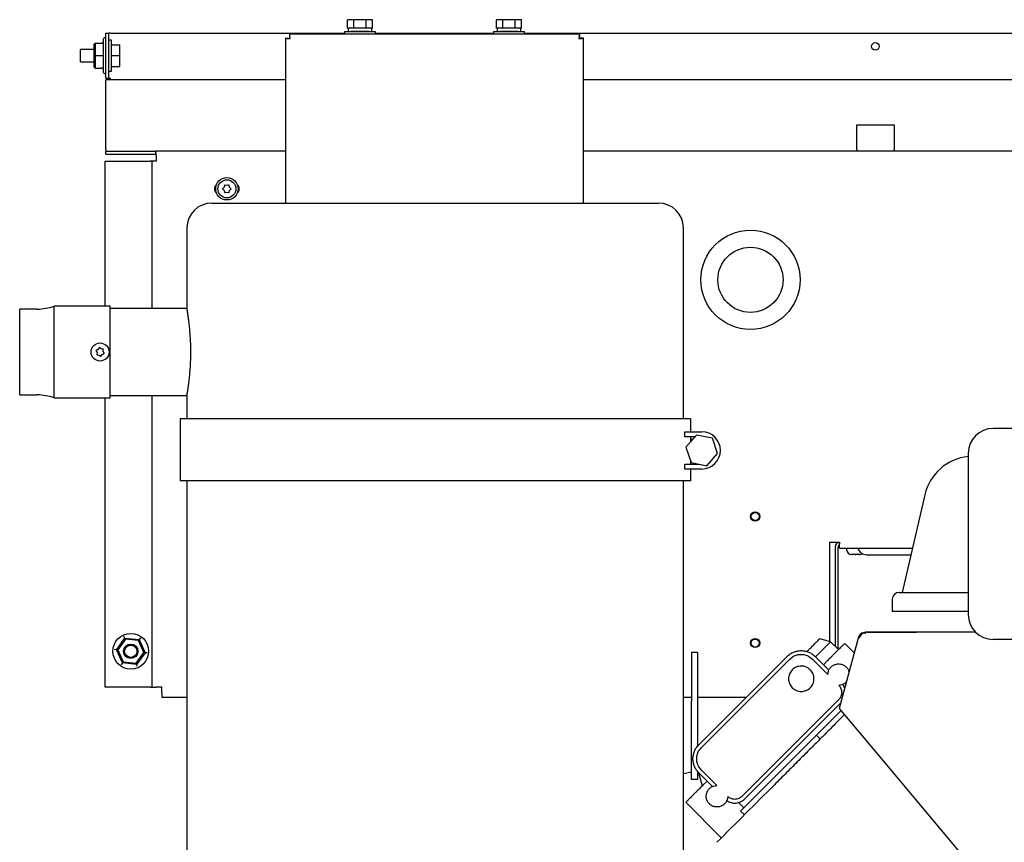
# Model space of a CAD drawing. Units: inches. Extents: x 0.1 to 16.7, y -11.3 to 10.7.
# Drawn here: x 5 to 6.4, y -7 to -5.8 of the extents above; entities that cross this region are included whole.
import ezdxf

# ---------------------------------------------------------------- set-up
doc = ezdxf.new("R2010")
doc.units = ezdxf.units.IN
doc.header["$MEASUREMENT"] = 0

msp = doc.modelspace()

# ---------------------------------------------------------------- linework, layer by layer
at = {"color": 7, "linetype": 'Continuous', "lineweight": 25}
for p, q in [((5.48318, -5.79454), (5.48318, -5.7824)), ((5.49215, -5.7824), (5.48318, -5.7824)), ((5.48426, -5.79454), (5.48318, -5.79454)), ((5.48416, -5.79454), (5.48416, -5.79954)), ((5.49108, -5.79454), (5.48426, -5.79454)), ((5.49215, -5.79454), (5.49108, -5.79454)), ((5.49215, -5.79454), (5.49215, -5.7824)), ((5.51009, -5.7824), (5.49215, -5.7824)), ((5.49431, -5.79454), (5.49215, -5.79454)), ((5.50794, -5.79454), (5.49431, -5.79454)), ((5.51009, -5.79454), (5.50794, -5.79454)), ((5.51009, -5.79454), (5.51009, -5.7824)), ((5.51906, -5.7824), (5.51009, -5.7824)), ((5.51117, -5.79454), (5.51009, -5.79454)), ((5.51798, -5.79454), (5.51117, -5.79454)), ((5.51906, -5.79454), (5.51798, -5.79454)), ((5.51809, -5.79954), (5.51809, -5.79454)), ((5.51906, -5.79454), (5.51906, -5.7824)), ((5.69747, -5.79454), (5.69747, -5.7824)), ((5.70644, -5.7824), (5.69747, -5.7824)), ((5.69855, -5.79454), (5.69747, -5.79454)), ((5.69844, -5.79454), (5.69844, -5.79954)), ((5.70536, -5.79454), (5.69855, -5.79454)), ((5.70644, -5.79454), (5.70536, -5.79454)), ((5.70644, -5.79454), (5.70644, -5.7824)), ((5.72438, -5.7824), (5.70644, -5.7824)), ((5.70859, -5.79454), (5.70644, -5.79454)), ((5.72222, -5.79454), (5.70859, -5.79454)), ((5.72438, -5.79454), (5.72222, -5.79454)), ((5.72438, -5.79454), (5.72438, -5.7824)), ((5.73335, -5.7824), (5.72438, -5.7824)), ((5.72546, -5.79454), (5.72438, -5.79454)), ((5.73227, -5.79454), (5.72546, -5.79454)), ((5.73335, -5.79454), (5.73227, -5.79454)), ((5.73237, -5.79954), (5.73237, -5.79454)), ((5.73335, -5.79454), (5.73335, -5.7824)), ((5.1356, -5.80839), (5.13346, -5.80839)), ((5.1356, -5.82122), (5.1356, -5.80839)), ((5.13562, -5.86652), (5.13562, -5.80158)), ((5.13562, -5.80158), (5.13989, -5.80158)), ((5.13989, -5.86652), (5.13989, -5.80158)), ((5.1421, -5.80158), (5.13989, -5.80158)), ((5.1421, -5.80158), (5.4788, -5.80158)), ((5.39982, -5.80311), (5.39982, -5.80738)), ((5.81682, -5.80311), (5.39982, -5.80311)), ((5.4788, -5.79954), (5.4788, -5.80311)), ((5.4788, -5.79954), (5.50112, -5.79954)), ((5.48807, -5.79872), (5.51374, -5.79872)), ((5.48807, -5.79954), (5.48807, -5.79872)), ((5.50112, -5.79954), (5.52344, -5.79954)), ((5.51374, -5.79954), (5.51374, -5.79872)), ((5.52344, -5.80311), (5.52344, -5.79954)), ((5.52344, -5.80158), (5.69309, -5.80158)), ((5.69309, -5.79954), (5.69309, -5.80311)), ((5.69309, -5.79954), (5.71662, -5.79954)), ((5.70235, -5.79872), (5.72802, -5.79872)), ((5.70235, -5.79954), (5.70235, -5.79872)), ((5.71662, -5.79954), (5.73773, -5.79954)), ((5.72802, -5.79954), (5.72802, -5.79872)), ((5.73773, -5.80311), (5.73773, -5.79954)), ((5.73773, -5.80158), (7.34338, -5.80158)), ((5.81682, -5.80311), (5.81682, -5.80738)), ((5.12029, -5.81619), (5.11886, -5.81762)), ((5.11886, -5.83405), (5.11886, -5.81762)), ((5.12029, -5.81619), (5.12029, -5.83405)), ((5.12029, -5.81619), (5.12917, -5.81619)), ((5.13203, -5.82193), (5.13203, -5.80982)), ((5.13203, -5.85828), (5.13203, -5.82193)), ((5.1356, -5.85971), (5.1356, -5.82122)), ((5.14346, -5.81173), (5.13989, -5.81173)), ((5.14346, -5.84341), (5.14346, -5.81173)), ((5.14346, -5.81851), (5.1556, -5.81851)), ((5.1556, -5.83405), (5.1556, -5.81851)), ((5.39403, -5.8089), (5.39403, -6.04629)), ((5.39403, -5.8089), (5.3983, -5.8089)), ((5.8226, -5.8089), (5.81833, -5.8089)), ((5.8226, -6.04629), (5.8226, -5.8089)), ((5.11886, -5.82512), (5.09882, -5.82512)), ((5.09882, -5.83405), (5.09882, -5.82512)), ((5.09882, -5.84298), (5.09882, -5.83405)), ((5.11886, -5.85048), (5.11886, -5.83405)), ((5.11886, -5.83405), (5.12029, -5.83405)), ((5.12029, -5.83405), (5.12029, -5.85191)), ((5.12029, -5.83405), (5.12917, -5.83405)), ((5.12917, -5.83405), (5.13203, -5.83405)), ((5.13562, -5.82512), (5.1356, -5.82512)), ((5.14346, -5.83405), (5.1556, -5.83405)), ((5.1556, -5.84958), (5.1556, -5.83405)), ((5.09882, -5.84298), (5.11886, -5.84298)), ((5.11886, -5.85048), (5.12029, -5.85191)), ((5.1356, -5.84298), (5.13562, -5.84298)), ((5.14346, -5.85637), (5.14346, -5.84341)), ((5.14346, -5.84958), (5.1556, -5.84958)), ((5.12029, -5.85191), (5.12917, -5.85191)), ((5.13346, -5.85971), (5.1356, -5.85971)), ((5.13989, -5.85637), (5.14346, -5.85637)), ((5.13562, -5.86652), (5.13989, -5.86652)), ((5.13562, -5.87522), (5.13562, -5.86873)), ((5.39403, -5.86873), (5.13562, -5.86873)), ((5.13562, -5.96939), (5.13562, -5.87522)), ((5.13989, -5.86652), (5.1421, -5.86652)), ((5.1421, -5.86873), (5.1421, -5.86652)), ((7.34987, -5.86873), (5.8226, -5.86873)), ((6.21596, -5.93368), (6.26953, -5.93368)), ((6.21596, -5.96939), (6.21596, -5.93368)), ((6.26953, -5.93368), (6.26953, -5.96939)), ((5.13562, -5.96939), (5.13562, -5.97161)), ((5.13562, -5.97588), (5.13562, -5.97161)), ((5.13562, -5.97161), (5.20705, -5.97161)), ((5.13562, -5.97588), (5.20705, -5.97588)), ((5.20705, -5.97161), (5.20705, -5.97588)), ((5.39403, -5.97161), (5.20705, -5.97161)), ((5.208, -5.97809), (5.208, -5.98607)), ((7.34987, -5.97161), (5.8226, -5.97161)), ((6.21596, -5.96939), (6.21596, -5.97161)), ((6.26953, -5.97161), (6.26953, -5.96939)), ((5.13436, -5.98607), (5.1993, -5.98607)), ((5.13436, -6.1945), (5.13436, -5.98607)), ((5.20151, -5.98607), (5.1993, -5.98607)), ((5.20151, -5.98607), (5.20151, -6.19807)), ((5.208, -5.98607), (5.20151, -5.98607)), ((5.3063, -6.02091), (5.30562, -6.02347)), ((5.30645, -6.02036), (5.3063, -6.02091)), ((5.307, -6.02051), (5.30645, -6.02036)), ((5.30958, -6.0212), (5.307, -6.02051)), ((5.31214, -6.02051), (5.30958, -6.0212)), ((5.3127, -6.02036), (5.31214, -6.02051)), ((5.31284, -6.02091), (5.3127, -6.02036)), ((5.31354, -6.0235), (5.31284, -6.02091)), ((5.30373, -6.02536), (5.30332, -6.02577)), ((5.30332, -6.02577), (5.30373, -6.02618)), ((5.30562, -6.02347), (5.30373, -6.02536)), ((5.30373, -6.02618), (5.3056, -6.02804)), ((5.3056, -6.02804), (5.3063, -6.03063)), ((5.3063, -6.03063), (5.30645, -6.03118)), ((5.30645, -6.03118), (5.307, -6.03103)), ((5.307, -6.03103), (5.30956, -6.03034)), ((5.30956, -6.03034), (5.31214, -6.03103)), ((5.31214, -6.03103), (5.3127, -6.03118)), ((5.3127, -6.03118), (5.31284, -6.03063)), ((5.31284, -6.03063), (5.31352, -6.02807)), ((5.31352, -6.02807), (5.31541, -6.02618)), ((5.31541, -6.02537), (5.31354, -6.0235)), ((5.31582, -6.02577), (5.31541, -6.02537)), ((5.31541, -6.02618), (5.31582, -6.02577)), ((5.28789, -6.04629), (5.60932, -6.04629)), ((5.60932, -6.04629), (5.93075, -6.04629)), ((5.25217, -6.082), (5.25217, -6.19807)), ((5.96646, -6.35665), (5.96646, -6.082)), ((5.03628, -6.19879), (5.01146, -6.19879)), ((5.01146, -6.32236), (5.01146, -6.19879)), ((5.14146, -6.1945), (5.06115, -6.1945)), ((5.06115, -6.32665), (5.06115, -6.1945)), ((5.14146, -6.32665), (5.14146, -6.1945)), ((5.25217, -6.19807), (5.14146, -6.19807)), ((5.12175, -6.25837), (5.12123, -6.25863)), ((5.12123, -6.25863), (5.12149, -6.25914)), ((5.12149, -6.25914), (5.1227, -6.2615)), ((5.12413, -6.25716), (5.12175, -6.25837)), ((5.1227, -6.2615), (5.12255, -6.26417)), ((5.12557, -6.25494), (5.12413, -6.25716)), ((5.12589, -6.25446), (5.12557, -6.25494)), ((5.12637, -6.25477), (5.12589, -6.25446)), ((5.12861, -6.25623), (5.12637, -6.25477)), ((5.13125, -6.25637), (5.12861, -6.25623)), ((5.13183, -6.2564), (5.13125, -6.25637)), ((5.13165, -6.25965), (5.1318, -6.25697)), ((5.13285, -6.262), (5.13165, -6.25965)), ((5.1318, -6.25697), (5.13183, -6.2564)), ((5.13312, -6.26252), (5.13285, -6.262)), ((5.12255, -6.26417), (5.12252, -6.26475)), ((5.12252, -6.26475), (5.1231, -6.26478)), ((5.1231, -6.26478), (5.12574, -6.26492)), ((5.12574, -6.26492), (5.12798, -6.26638)), ((5.12798, -6.26638), (5.12846, -6.26669)), ((5.12846, -6.26669), (5.12878, -6.26621)), ((5.12878, -6.26621), (5.13022, -6.26399)), ((5.13022, -6.26399), (5.1326, -6.26278)), ((5.1326, -6.26278), (5.13312, -6.26252)), ((5.01146, -6.32236), (5.03628, -6.32236)), ((5.06115, -6.32665), (5.14146, -6.32665)), ((5.13436, -6.74286), (5.13436, -6.32665)), ((5.14146, -6.32307), (5.2522, -6.32307)), ((5.20151, -6.32307), (5.20151, -6.74286)), ((5.25217, -6.32291), (5.25217, -6.35665)), ((5.2424, -6.35665), (5.2424, -6.44594)), ((5.97665, -6.35665), (5.2424, -6.35665)), ((5.97665, -6.35665), (5.97665, -6.37539)), ((5.97667, -6.35665), (5.97665, -6.35665)), ((5.97667, -6.35665), (5.97667, -6.37539)), ((5.96861, -6.38254), (5.96861, -6.37539)), ((5.96861, -6.37539), (5.99292, -6.37539)), ((6.77156, -6.37053), (6.41205, -6.37053)), ((5.9834, -6.38254), (5.96861, -6.38254)), ((5.98541, -6.38023), (5.97016, -6.39771)), ((5.97665, -6.38254), (5.97665, -6.39027)), ((5.97667, -6.38254), (5.97667, -6.39025)), ((5.97667, -6.38637), (5.98141, -6.38482)), ((6.00817, -6.3847), (5.98541, -6.38023)), ((6.01569, -6.40665), (6.00817, -6.3847)), ((5.97016, -6.39771), (5.97767, -6.41966)), ((5.97665, -6.41668), (5.97665, -6.42182)), ((5.97667, -6.41673), (5.97667, -6.42182)), ((6.00044, -6.42413), (6.01569, -6.40665)), ((6.37633, -6.40625), (6.37633, -6.63839)), ((5.96861, -6.42897), (5.96861, -6.42182)), ((5.96861, -6.42182), (5.9887, -6.42182)), ((5.99292, -6.42897), (5.96861, -6.42897)), ((5.97665, -6.42897), (5.97665, -6.44594)), ((5.97667, -6.42897), (5.97667, -6.44594)), ((5.97767, -6.41966), (6.00044, -6.42413)), ((5.98475, -6.42182), (5.98364, -6.42083)), ((5.97665, -6.44594), (5.2424, -6.44594)), ((5.25217, -6.44594), (5.25217, -7.85665)), ((5.96646, -7.85665), (5.96646, -6.44594)), ((5.97667, -6.44594), (5.97665, -6.44594)), ((6.31379, -6.46607), (6.28139, -6.60642)), ((6.17687, -6.53441), (6.19116, -6.53441)), ((6.17687, -6.53441), (6.17687, -6.67713)), ((6.18467, -6.54093), (6.18467, -6.68392)), ((6.18894, -6.54093), (6.18894, -6.68819)), ((6.19116, -6.53441), (6.19116, -6.53655)), ((6.19116, -6.54303), (6.19116, -6.53655)), ((6.19116, -6.54303), (6.29602, -6.54303)), ((6.20137, -6.54303), (6.20137, -6.54482)), ((6.20894, -6.55196), (6.20851, -6.55196)), ((6.2093, -6.55196), (6.20875, -6.55195)), ((6.20875, -6.55195), (6.20894, -6.55196)), ((6.20894, -6.55196), (6.2093, -6.55196)), ((6.21356, -6.55196), (6.2093, -6.55196)), ((6.21393, -6.55195), (6.21356, -6.55196)), ((6.21356, -6.55196), (6.21437, -6.55196)), ((6.21437, -6.55196), (6.21393, -6.55195)), ((6.21899, -6.55196), (6.21437, -6.55196)), ((6.21955, -6.55195), (6.21899, -6.55196)), ((6.21899, -6.55196), (6.21944, -6.55196)), ((6.21944, -6.55196), (6.21955, -6.55195)), ((6.22023, -6.55196), (6.21944, -6.55196)), ((6.23021, -6.55225), (6.2472, -6.55225)), ((6.2472, -6.55225), (6.2939, -6.55225)), ((6.2771, -6.60642), (6.37633, -6.60642)), ((6.2671, -6.61642), (6.2671, -6.63392)), ((6.37633, -6.63392), (6.2671, -6.63392)), ((5.1508, -6.68911), (5.16286, -6.67239)), ((5.16286, -6.67239), (5.1615, -6.66938)), ((5.16353, -6.67389), (5.16286, -6.67239)), ((5.16286, -6.67239), (5.18337, -6.67447)), ((5.1853, -6.67179), (5.18337, -6.67447)), ((6.21782, -6.67225), (6.19066, -6.77361)), ((6.21782, -6.67225), (6.21948, -6.67196)), ((6.30098, -6.66391), (6.30098, -6.66422)), ((6.38706, -6.66391), (6.30098, -6.66391)), ((5.16353, -6.67389), (5.15244, -6.68928)), ((5.18241, -6.6758), (5.16353, -6.67389)), ((5.18337, -6.67447), (5.18241, -6.6758)), ((5.19019, -6.6931), (5.18241, -6.6758)), ((5.18337, -6.67447), (5.19183, -6.69327)), ((6.15642, -6.69933), (6.17825, -6.6775)), ((6.17825, -6.6775), (6.16257, -6.6733)), ((6.18959, -6.68884), (6.17825, -6.6775)), ((6.21213, -6.69348), (6.19854, -6.67989)), ((6.77156, -6.6741), (6.41205, -6.6741)), ((5.1508, -6.68911), (5.14752, -6.68878)), ((5.15926, -6.70792), (5.1508, -6.68911)), ((5.15244, -6.68928), (5.1508, -6.68911)), ((5.15244, -6.68928), (5.16022, -6.70658)), ((5.17909, -6.70849), (5.19019, -6.6931)), ((5.19183, -6.69327), (5.17977, -6.71)), ((5.19183, -6.69327), (5.19019, -6.6931)), ((5.19511, -6.6936), (5.19183, -6.69327)), ((5.98674, -6.69283), (5.97829, -6.69283)), ((5.98855, -6.82584), (6.11581, -6.69858)), ((6.15598, -6.69858), (6.17574, -6.71834)), ((5.15926, -6.70792), (5.15733, -6.7106)), ((5.16022, -6.70658), (5.15926, -6.70792)), ((5.17977, -6.71), (5.15926, -6.70792)), ((5.16022, -6.70658), (5.17909, -6.70849)), ((5.17977, -6.71), (5.17909, -6.70849)), ((5.18112, -6.71301), (5.17977, -6.71)), ((5.99233, -6.82962), (6.11959, -6.70236)), ((6.1522, -6.70236), (6.17432, -6.72448)), ((6.16791, -6.71051), (6.1739, -6.70453)), ((5.1993, -6.74286), (5.13436, -6.74286)), ((5.1993, -6.74286), (5.20151, -6.74286)), ((5.20151, -6.74286), (5.208, -6.74286)), ((5.21614, -6.74286), (5.208, -6.74286)), ((5.21614, -6.75083), (5.21614, -6.74286)), ((6.19598, -6.739), (6.19839, -6.74415)), ((5.21614, -6.75083), (5.21614, -6.75732)), ((5.21614, -6.75732), (5.25217, -6.75732)), ((5.96646, -6.75732), (5.9783, -6.75732)), ((5.98673, -6.75732), (6.05707, -6.75732)), ((5.9783, -6.87562), (5.9783, -6.76313)), ((5.98673, -6.76313), (5.98673, -6.82806)), ((6.18999, -6.76082), (6.05079, -6.90001)), ((6.19282, -6.76554), (6.05457, -6.90379)), ((6.15777, -6.81212), (6.19322, -6.77667)), ((6.19066, -6.77361), (6.25388, -6.84896)), ((5.97829, -6.79829), (5.9783, -6.79829)), ((5.98673, -6.79829), (5.98674, -6.79829)), ((6.04876, -6.92114), (6.15777, -6.81212)), ((6.16319, -6.81754), (6.15777, -6.81212)), ((6.25388, -6.84896), (6.42698, -7.05525)), ((5.9783, -6.86508), (5.96646, -6.86737)), ((5.98673, -6.86379), (5.98673, -6.87562)), ((5.98838, -6.8658), (5.9935, -6.88492)), ((6.00831, -6.88577), (5.98855, -6.86601)), ((6.01445, -6.88435), (5.99233, -6.86223)), ((5.98673, -6.87562), (5.9783, -6.87562)), ((5.9945, -6.88393), (6.00048, -6.87794)), ((5.96986, -6.90856), (6.02101, -6.95972)), ((6.04555, -6.90869), (6.05338, -6.91651)), ((6.05417, -6.92656), (6.04876, -6.92114))]:
    msp.add_line(p, q, dxfattribs=at)
for centre, radius in [((6.24274, -5.82086), 0.00543), ((5.30957, -6.02577), 0.01607), ((5.30957, -6.02577), 0.013), ((6.06293, -6.15666), 0.07143), ((6.06293, -6.15666), 0.04688), ((5.12717, -6.26057), 0.013), ((6.06973, -6.49726), 0.00657), ((6.06973, -6.49726), 0.00575), ((5.17131, -6.69119), 0.02566), ((6.06973, -6.67941), 0.00657), ((5.17131, -6.69119), 0.01036), ((5.17131, -6.69119), 0.00893), ((6.06973, -6.67941), 0.00575)]:
    msp.add_circle(centre, radius, dxfattribs=at)
for centre, radius, start, end in [((5.13346, -5.80982), 0.00143, 90, 180), ((5.12917, -5.81333), 0.00286, 270, 0), ((5.12917, -5.85476), 0.00286, 0, 90), ((5.13346, -5.85828), 0.00143, 180, 270), ((5.2995, -6.02577), 0.00779, 127.85538, 232.14462), ((5.31964, -6.02577), 0.00779, 307.85537, 52.14463), ((5.28789, -6.082), 0.03571, 90, 180), ((5.93075, -6.082), 0.03571, 0, 90), ((5.03628, -6.1245), 0.07429, 270, 289.55721), ((5.03628, -6.39665), 0.07429, 70.44279, 90), ((5.99292, -6.40218), 0.02679, 270, 90), ((6.41205, -6.40625), 0.03571, 90, 180), ((6.38339, -6.48214), 0.07143, 95.6679, 167), ((6.19116, -6.54093), 0.00649, 90, 180), ((6.19116, -6.54093), 0.00221, 90, 180), ((6.20851, -6.54482), 0.00714, 180, 270), ((6.23021, -6.53885), 0.01339, 198.19588, 270), ((6.22023, -6.54482), 0.00714, 270, 303.24202), ((6.2771, -6.61642), 0.01, 90, 180), ((6.41205, -6.63839), 0.03571, 180, 270)]:
    msp.add_arc(centre, radius, start, end, dxfattribs=at)
for points in [[(5.40052, -5.8096), (5.40046, -5.80875), (5.40034, -5.80705), (5.40017, -5.8049), (5.39999, -5.8034), (5.39988, -5.80321), (5.39982, -5.80311)], [(5.81682, -5.80311), (5.81676, -5.80321), (5.81664, -5.8034), (5.81647, -5.8049), (5.81629, -5.80705), (5.81618, -5.80875), (5.81612, -5.8096)], [(5.39403, -5.8089), (5.39413, -5.80896), (5.39432, -5.80907), (5.39582, -5.80925), (5.39797, -5.80942), (5.39967, -5.80954), (5.40052, -5.8096)], [(5.81612, -5.8096), (5.81697, -5.80954), (5.81867, -5.80942), (5.82081, -5.80925), (5.82231, -5.80907), (5.82251, -5.80896), (5.8226, -5.8089)], [(5.208, -5.97809), (5.20792, -5.97724), (5.20776, -5.97554), (5.20752, -5.9734), (5.20729, -5.9719), (5.20713, -5.9717), (5.20705, -5.97161)], [(5.208, -5.97809), (5.20792, -5.9778), (5.20776, -5.97722), (5.20752, -5.97649), (5.20729, -5.97598), (5.20713, -5.97591), (5.20705, -5.97588)], [(6.22868, -6.66391), (6.22746, -6.66402), (6.225, -6.66426), (6.22173, -6.66609), (6.21911, -6.66878), (6.21825, -6.67109), (6.21782, -6.67225)], [(5.9783, -6.69283), (5.9783, -6.69309), (5.9783, -6.69362), (5.9783, -6.6978), (5.9783, -6.70429), (5.9783, -6.7131), (5.9783, -6.72382), (5.9783, -6.73606), (5.9783, -6.74933), (5.9783, -6.75853), (5.9783, -6.76313)], [(5.98673, -6.69283), (5.98673, -6.69309), (5.98673, -6.69362), (5.98673, -6.6978), (5.98673, -6.70429), (5.98673, -6.7131), (5.98673, -6.72382), (5.98673, -6.73606), (5.98673, -6.74933), (5.98673, -6.75853), (5.98673, -6.76313)], [(6.11581, -6.69858), (6.1172, -6.69734), (6.11998, -6.69486), (6.12497, -6.69226), (6.13032, -6.69062), (6.1359, -6.69008), (6.14148, -6.69062), (6.14683, -6.69226), (6.15181, -6.69486), (6.15459, -6.69734), (6.15598, -6.69858)], [(6.11959, -6.70236), (6.12197, -6.70047), (6.12674, -6.69668), (6.1359, -6.69506), (6.14506, -6.69668), (6.14982, -6.70047), (6.1522, -6.70236)], [(6.14902, -6.71787), (6.14714, -6.71637), (6.14336, -6.71338), (6.13607, -6.71206), (6.12893, -6.71346), (6.12284, -6.71753), (6.11876, -6.72362), (6.11737, -6.73077), (6.11868, -6.73806), (6.12167, -6.74183), (6.12317, -6.74372)], [(6.12317, -6.74372), (6.12506, -6.74522), (6.12883, -6.74821), (6.13612, -6.74952), (6.14327, -6.74813), (6.14936, -6.74405), (6.15343, -6.73796), (6.15483, -6.73082), (6.15351, -6.72353), (6.15052, -6.71975), (6.14902, -6.71787)], [(6.19013, -6.74029), (6.1913, -6.7418), (6.19364, -6.74483), (6.1946, -6.75059), (6.19355, -6.75633), (6.19118, -6.75932), (6.18999, -6.76082)], [(5.98855, -6.86601), (5.98731, -6.86462), (5.98483, -6.86184), (5.98223, -6.85686), (5.9806, -6.85151), (5.98005, -6.84593), (5.9806, -6.84035), (5.98223, -6.835), (5.98483, -6.83001), (5.98731, -6.82723), (5.98855, -6.82584)], [(5.99233, -6.86223), (5.99044, -6.85985), (5.98665, -6.85509), (5.98504, -6.84593), (5.98665, -6.83677), (5.99044, -6.832), (5.99233, -6.82962)], [(6.03026, -6.90016), (6.0301, -6.90166), (6.02978, -6.90466), (6.02768, -6.90875), (6.02458, -6.91208), (6.02064, -6.91437), (6.01621, -6.91544), (6.01165, -6.91518), (6.00737, -6.91363), (6.00371, -6.91091), (6.00099, -6.90725), (5.99943, -6.90296), (5.99917, -6.89841), (6.00024, -6.89398), (6.00253, -6.89003), (6.00586, -6.88694), (6.00995, -6.88484), (6.01295, -6.88451), (6.01445, -6.88435)], [(6.02897, -6.90601), (6.03101, -6.90715), (6.03509, -6.90944), (6.04221, -6.90993), (6.04913, -6.90823), (6.05276, -6.90527), (6.05457, -6.90379)], [(6.05079, -6.90001), (6.0493, -6.9012), (6.04631, -6.90358), (6.04056, -6.90463), (6.0348, -6.90367), (6.03177, -6.90133), (6.03026, -6.90016)]]:
    msp.add_open_spline(points, degree=3, dxfattribs=at)
for points, knots in [([(5.2522, -6.32291), (5.2522, -6.32296), (5.25215, -6.32319), (5.25239, -6.32187), (5.25289, -6.31891), (5.25363, -6.31424), (5.25451, -6.30807), (5.25545, -6.30058), (5.25634, -6.29185), (5.25706, -6.28228), (5.25755, -6.27201), (5.25774, -6.26155), (5.25761, -6.25102), (5.25718, -6.24091), (5.25651, -6.23127), (5.25566, -6.2225), (5.25473, -6.21469), (5.25382, -6.20817), (5.25303, -6.2031), (5.25234, -6.19902), (5.25224, -6.19842), (5.25217, -6.19807)], [0, 0, 0, 0, 0.0142485, 0.0682048, 0.1202919, 0.1738623, 0.2264595, 0.2805476, 0.3337266, 0.3884599, 0.4413831, 0.4958835, 0.5480924, 0.601821, 0.6539788, 0.7076115, 0.760451, 0.8147999, 0.8680009, 0.922773, 1, 1, 1, 1]), ([(6.2266, -6.66453), (6.22566, -6.66494), (6.22377, -6.66577), (6.22154, -6.66791), (6.22007, -6.67005), (6.21967, -6.6715), (6.21954, -6.67197)], [0, 0, 0, 0, 0.28715475, 0.57795208, 0.86175391, 1, 1, 1, 1]), ([(6.22648, -6.6644), (6.2264, -6.66444), (6.22604, -6.66463), (6.22765, -6.66503), (6.22894, -6.66535)], [0, 0, 0, 0, 0.2059606, 1, 1, 1, 1]), ([(6.30098, -6.66391), (6.29627, -6.66391), (6.28687, -6.66391), (6.27325, -6.66391), (6.26065, -6.66391), (6.24957, -6.66391), (6.24045, -6.66391), (6.23375, -6.66391), (6.22947, -6.66391), (6.22895, -6.66391), (6.22868, -6.66391)], [0, 0, 0, 0, 0.1252763, 0.2503962, 0.3754013, 0.5003216, 0.6251904, 0.7500528, 0.8749628, 1, 1, 1, 1]), ([(6.23376, -6.66453), (6.23273, -6.66434), (6.2307, -6.66397), (6.23029, -6.66393), (6.23009, -6.66391)], [0, 0, 0, 0, 0.50663246, 1, 1, 1, 1]), ([(6.30167, -6.66406), (6.29801, -6.66406), (6.2907, -6.66406), (6.27993, -6.66406), (6.26959, -6.66406), (6.25991, -6.66406), (6.25111, -6.66406), (6.24345, -6.66406), (6.23696, -6.66406), (6.23387, -6.66406), (6.23233, -6.66406)], [0, 0, 0, 0, 0.12507318, 0.25013186, 0.37511937, 0.50011072, 0.62508772, 0.75005951, 0.87503196, 1, 1, 1, 1]), ([(6.14422, -6.69165), (6.14516, -6.69071), (6.14816, -6.68771), (6.15245, -6.68342), (6.15687, -6.679), (6.1601, -6.67577), (6.16218, -6.67369), (6.16244, -6.67343), (6.16257, -6.6733)], [0, 0, 0, 0, 0.0842425, 0.267394, 0.4505455, 0.633697, 0.8168485, 1, 1, 1, 1]), ([(6.1739, -6.70453), (6.1755, -6.70292), (6.17796, -6.70046), (6.1819, -6.69652), (6.18498, -6.69344), (6.18798, -6.69044), (6.19152, -6.68691), (6.19519, -6.68323), (6.19752, -6.6809), (6.19845, -6.67997), (6.19847, -6.67996), (6.19847, -6.67995)], [0, 0, 0, 0, 0.17019, 0.2604947, 0.3516784, 0.4418113, 0.5290923, 0.6889757, 0.8488592, 0.9361401, 1, 1, 1, 1]), ([(6.17432, -6.72448), (6.17449, -6.72298), (6.17481, -6.71998), (6.17691, -6.71589), (6.18, -6.71256), (6.18395, -6.71027), (6.18838, -6.7092), (6.19293, -6.70946), (6.19723, -6.71101), (6.20086, -6.71374), (6.20355, -6.7172), (6.20435, -6.71989), (6.20472, -6.72113)], [0, 0, 0, 0, 0.1014399, 0.2028797, 0.3043196, 0.4057594, 0.5071993, 0.6086391, 0.710079, 0.8115188, 0.9129587, 1, 1, 1, 1]), ([(6.2009, -6.73539), (6.20017, -6.73614), (6.19838, -6.73798), (6.19462, -6.73979), (6.19163, -6.74012), (6.19013, -6.74029)], [0, 0, 0, 0, 0.2598224, 0.6299112, 1, 1, 1, 1]), ([(6.19839, -6.78234), (6.19325, -6.78748), (6.18206, -6.79867), (6.16599, -6.81474), (6.14918, -6.83155), (6.13254, -6.84819), (6.11493, -6.8658), (6.08943, -6.8913), (6.056, -6.92473), (6.02844, -6.95229), (6.01465, -6.96608)], [0, 0, 0, 0, 0.0840639, 0.1829296, 0.2625898, 0.3587707, 0.4545484, 0.5501676, 0.7749241, 1, 1, 1, 1]), ([(5.9945, -6.88393), (5.99289, -6.88553), (5.99043, -6.88799), (5.98649, -6.89193), (5.98341, -6.89501), (5.98041, -6.89801), (5.97688, -6.90154), (5.9732, -6.90522), (5.97087, -6.90755), (5.96994, -6.90848), (5.96993, -6.90849), (5.96992, -6.9085)], [0, 0, 0, 0, 0.17019, 0.2604947, 0.3516784, 0.4418113, 0.5290923, 0.6889757, 0.8488592, 0.9361401, 1, 1, 1, 1])]:
    msp.add_open_spline(points, degree=3, knots=knots, dxfattribs=at)

doc.saveas('drawing.dxf')
